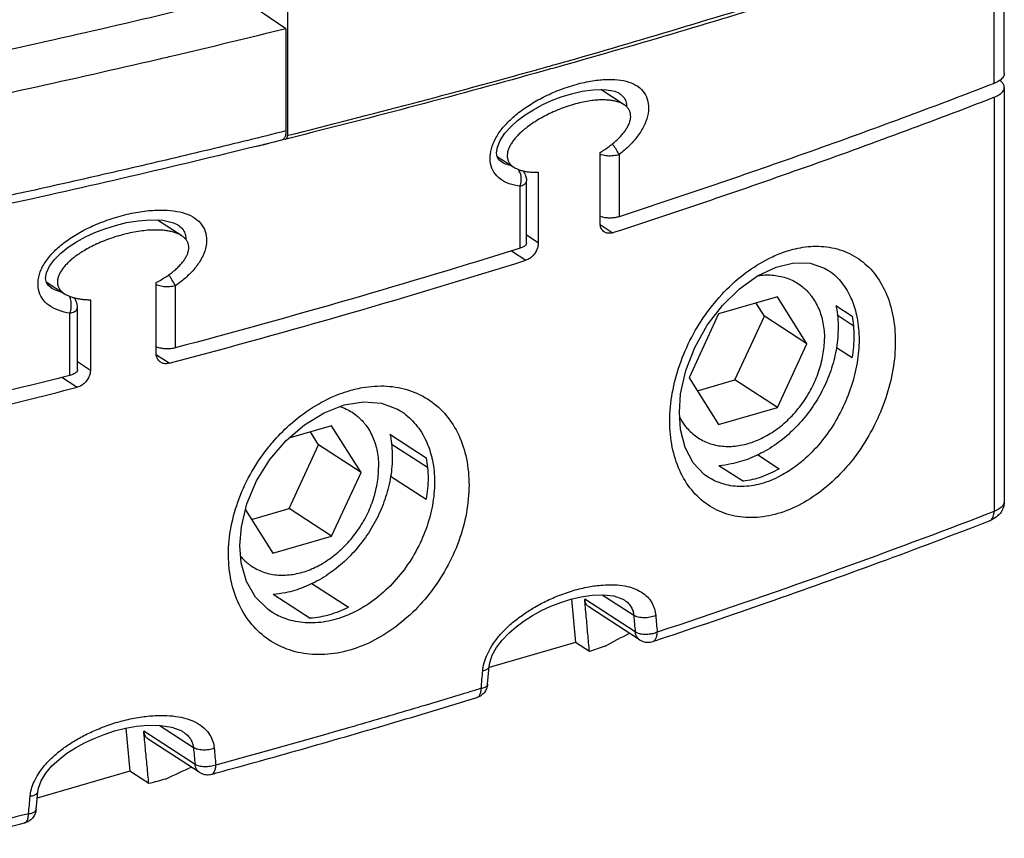
# Model space of a CAD drawing. Units: millimetres. Extents: x 0 to 210, y -4 to 297.
# Drawn here: x 123 to 139, y 150 to 163 of the extents above; entities that cross this region are included whole.
import ezdxf

# ---------------------------------------------------------------- set-up
doc = ezdxf.new("R2010")
doc.units = ezdxf.units.MM
doc.header["$LTSCALE"] = 19.36
doc.layers.get('0').update_dxf_attribs({"linetype": 'CONTINUOUS'})

msp = doc.modelspace()

# ---------------------------------------------------------------- linework, layer by layer
at = {"color": 9, "linetype": 'Continuous'}
for p, q in [((138.812, 161.843), (138.812, 164.34)), ((138.812, 161.618), (138.812, 154.857)), ((132.689, 160.681), (132.689, 159.668)), ((131.073, 159.153), (131.073, 160.165)), ((131.177, 160.253), (131.177, 160.253)), ((132.578, 159.406), (132.382, 159.533)), ((131.177, 159.371), (131.369, 159.246)), ((130.931, 159.11), (131.167, 158.957)), ((125.441, 158.54), (125.441, 157.527)), ((123.721, 157.079), (123.721, 158.092)), ((125.342, 157.276), (125.134, 157.411)), ((123.844, 157.303), (124.057, 157.165)), ((123.59, 157.048), (123.841, 156.885)), ((138.979, 155.019), (138.979, 155.019)), ((132.952, 152.891), (132.127, 153.427)), ((132.413, 153.498), (132.928, 153.163)), ((125.177, 151.368), (125.738, 151.003)), ((125.764, 150.73), (124.927, 151.273))]:
    msp.add_line(p, q, dxfattribs=at)
at = {"color": 7, "linetype": 'Continuous'}
for p, q in [((138.979, 162.005), (138.979, 164.395)), ((127.274, 164.077), (127.274, 160.995)), ((127.249, 162.736), (126.467, 163.266)), ((127.249, 162.736), (127.249, 161.068)), ((138.979, 161.779), (138.979, 155.019)), ((132.769, 161.496), (132.389, 161.743)), ((132.618, 161.715), (132.69, 161.683)), ((126.878, 160.84), (126.99, 160.872)), ((127.203, 160.934), (127.219, 160.939)), ((130.698, 160.653), (130.972, 160.474)), ((132.377, 159.567), (132.377, 160.715)), ((130.766, 160.563), (130.766, 160.563)), ((131.369, 160.394), (131.369, 159.246)), ((131.177, 159.241), (131.177, 160.253)), ((125.546, 159.357), (125.152, 159.613)), ((136.098, 158.797), (136.099, 158.796)), ((123.336, 158.604), (123.634, 158.41)), ((125.129, 157.444), (125.129, 158.592)), ((123.415, 158.507), (123.415, 158.508)), ((124.057, 158.313), (124.057, 157.165)), ((135.275, 158.358), (134.314, 158.081)), ((135.062, 158.046), (134.928, 158.258)), ((135.755, 157.596), (135.275, 158.358)), ((136.228, 158.219), (136.493, 158.047)), ((123.844, 157.173), (123.844, 158.185)), ((134.314, 158.081), (133.834, 157.041)), ((136.247, 158.065), (136.513, 157.892)), ((134.581, 157.006), (135.062, 158.046)), ((135.755, 157.596), (135.062, 158.046)), ((135.275, 156.556), (135.755, 157.596)), ((136.239, 157.536), (136.493, 157.371)), ((133.834, 157.041), (134.314, 156.278)), ((133.967, 156.829), (134.581, 157.006)), ((135.275, 156.556), (134.581, 157.006)), ((129.124, 156.496), (129.125, 156.496)), ((134.314, 156.278), (135.275, 156.556)), ((127.994, 156.257), (127.298, 156.056)), ((127.781, 155.945), (127.648, 156.157)), ((128.475, 155.494), (127.994, 156.257)), ((128.947, 156.118), (129.539, 155.733)), ((128.966, 155.964), (129.561, 155.578)), ((127.301, 154.905), (127.781, 155.945)), ((128.475, 155.494), (127.781, 155.945)), ((134.949, 155.786), (135.303, 155.556)), ((127.994, 154.454), (128.475, 155.494)), ((134.318, 155.61), (134.718, 155.35)), ((128.958, 155.435), (129.539, 155.057)), ((134.135, 155.421), (134.133, 155.423)), ((126.588, 154.884), (127.033, 154.177)), ((126.687, 154.727), (127.301, 154.905)), ((127.994, 154.454), (127.301, 154.905)), ((127.033, 154.177), (127.994, 154.454)), ((127.669, 153.684), (128.269, 153.294)), ((127.038, 153.509), (127.645, 153.114)), ((131.913, 153.428), (131.979, 152.719)), ((132.772, 153.414), (132.772, 153.414)), ((127.001, 153.225), (126.999, 153.226)), ((133.023, 152.763), (132.195, 153.301)), ((131.979, 152.719), (130.566, 152.311)), ((132.204, 152.573), (131.979, 152.719)), ((130.542, 152.037), (130.567, 152.326)), ((124.633, 151.32), (124.699, 150.617)), ((125.834, 150.602), (124.999, 151.144)), ((125.567, 151.264), (125.567, 151.263)), ((124.699, 150.617), (123.187, 150.181)), ((125.009, 150.416), (124.699, 150.617)), ((123.169, 149.994), (123.196, 150.282))]:
    msp.add_line(p, q, dxfattribs=at)
for points in [[(130.766, 160.563), (130.726, 160.597), (130.699, 160.643), (130.688, 160.71), (130.702, 160.803), (130.747, 160.914), (130.822, 161.029), (130.919, 161.136), (131.031, 161.237), (131.155, 161.329), (131.289, 161.414), (131.433, 161.492), (131.584, 161.562), (131.743, 161.623), (131.91, 161.675), (132.085, 161.716), (132.267, 161.741), (132.45, 161.744), (132.618, 161.715)], [(123.415, 158.507), (123.37, 158.544), (123.338, 158.595), (123.325, 158.661), (123.339, 158.751), (123.389, 158.86), (123.47, 158.971), (123.574, 159.075), (123.695, 159.171), (123.83, 159.258), (123.975, 159.337), (124.13, 159.409), (124.293, 159.472), (124.465, 159.526), (124.644, 159.571), (124.834, 159.603), (125.034, 159.618), (125.236, 159.61), (125.415, 159.568), (125.481, 159.535)], [(134.127, 157.897), (134.375, 158.221), (134.654, 158.493), (134.951, 158.703), (135.251, 158.844), (135.542, 158.913), (135.809, 158.908), (136.042, 158.83), (136.099, 158.796)], [(133.673, 156.472), (133.694, 156.776), (133.779, 157.156), (133.926, 157.536), (134.127, 157.897)], [(126.497, 154.303), (126.521, 154.607), (126.612, 154.983), (126.77, 155.355), (126.986, 155.705), (127.251, 156.016), (127.551, 156.274), (127.871, 156.47), (128.197, 156.596), (128.515, 156.648), (128.81, 156.625), (129.072, 156.528), (129.125, 156.496)], [(134.135, 155.421), (134.077, 155.463), (133.898, 155.653), (133.769, 155.902), (133.693, 156.197), (133.673, 156.472)], [(127.001, 153.225), (126.956, 153.256), (126.752, 153.457), (126.605, 153.716), (126.519, 154.022), (126.497, 154.303)], [(130.567, 152.326), (130.576, 152.386), (130.618, 152.51), (130.688, 152.637), (130.78, 152.758), (130.888, 152.872), (131.009, 152.976), (131.139, 153.072), (131.277, 153.16), (131.423, 153.239), (131.576, 153.311), (131.736, 153.373), (131.901, 153.425), (132.072, 153.465), (132.248, 153.491), (132.427, 153.498), (132.601, 153.479), (132.748, 153.428), (132.772, 153.414)], [(123.196, 150.282), (123.206, 150.342), (123.252, 150.464), (123.328, 150.587), (123.427, 150.705), (123.544, 150.812), (123.672, 150.911), (123.811, 151.001), (123.96, 151.082), (124.116, 151.155), (124.28, 151.22), (124.451, 151.275), (124.627, 151.319), (124.811, 151.352), (125.001, 151.37), (125.198, 151.367), (125.388, 151.338), (125.549, 151.275), (125.567, 151.264)]]:
    msp.add_lwpolyline(points, dxfattribs=at)
for points, start_tangent, end_tangent in [([(127.249, 163.457), (125.162, 162.947), (123.045, 162.46), (120.901, 161.994)], (-0.96991, -0.243463), (-0.978503, -0.206233)), ([(135.682, 163.302), (135.537, 163.256), (131.756, 162.131)], (-0.953921, -0.300059), (-0.962394, -0.271658)), ([(127.249, 162.736), (125.398, 162.289)], (-0.970572, -0.24081), (-0.973499, -0.228692)), ([(125.398, 162.289), (125.162, 162.234), (123.045, 161.755), (120.901, 161.301)], (-0.973499, -0.228692), (-0.979675, -0.20059)), ([(131.756, 162.131), (131.46, 162.048), (127.297, 160.947)], (-0.962394, -0.271658), (-0.970323, -0.241814)), ([(138.979, 162.005), (138.961, 161.947), (138.903, 161.89), (138.812, 161.843)], (-0.006726, -0.999977), (-0.932665, -0.360744)), ([(138.812, 161.843), (135.803, 160.728), (132.689, 159.668)], (-0.932665, -0.360744), (-0.950799, -0.309809)), ([(138.812, 161.618), (138.89, 161.656), (138.946, 161.702), (138.975, 161.752), (138.979, 161.779)], (0.932665, 0.360744), (0.001743, 0.999998)), ([(138.979, 161.779), (138.976, 161.803), (138.948, 161.854), (138.905, 161.892)], (0.001743, 0.999998), (-0.817523, 0.575896)), ([(132.618, 159.419), (135.749, 160.483), (138.812, 161.618)], (0.950978, 0.309259), (0.932665, 0.360744)), ([(132.769, 161.496), (132.762, 161.501), (132.714, 161.525), (132.658, 161.545), (132.593, 161.561), (132.519, 161.57), (132.436, 161.574), (132.345, 161.572), (132.244, 161.562), (132.132, 161.544), (132.009, 161.517), (131.876, 161.479), (131.742, 161.432), (131.614, 161.379), (131.496, 161.322), (131.388, 161.263), (131.292, 161.203), (131.207, 161.144), (131.133, 161.086), (131.07, 161.029), (131.016, 160.974), (130.969, 160.92), (130.931, 160.865), (130.9, 160.81), (130.877, 160.755), (130.864, 160.698), (130.863, 160.643), (130.874, 160.592), (130.895, 160.55), (130.923, 160.514), (130.958, 160.484)], (-0.838617, 0.544722), (0.80641, -0.591357)), ([(132.377, 160.715), (132.456, 160.765), (132.528, 160.816), (132.592, 160.867), (132.651, 160.918), (132.704, 160.97), (132.751, 161.024), (132.791, 161.077), (132.825, 161.13), (132.851, 161.185), (132.87, 161.241), (132.878, 161.298), (132.873, 161.352), (132.858, 161.399), (132.834, 161.438), (132.802, 161.472), (132.769, 161.496)], (0.854336, 0.519722), (-0.838617, 0.544722)), ([(127.249, 161.068), (127.243, 161.004), (127.223, 160.953), (127.192, 160.923), (127.178, 160.918)], (-0.000037, -1), (-0.972065, -0.234711)), ([(127.219, 160.941), (127.24, 160.934)], (0.838608, -0.544736), (0.999179, 0.04051)), ([(127.246, 160.935), (127.258, 160.942), (127.27, 160.963), (127.274, 160.995)], (0.964181, 0.265247), (0.000037, 1)), ([(127.287, 160.945), (127.246, 160.935)], (-0.970338, -0.241754), (-0.970405, -0.241485)), ([(127.297, 160.947), (127.287, 160.945)], (-0.970323, -0.241814), (-0.970338, -0.241754)), ([(127.178, 160.918), (125.099, 160.415), (122.985, 159.933), (122.136, 159.748)], (-0.970314, -0.24185), (-0.97758, -0.210565)), ([(126.877, 160.84), (126.728, 160.809)], (-0.960041, -0.279859), (-0.991334, -0.131365)), ([(126.902, 160.848), (126.877, 160.84)], (-0.95274, -0.303787), (-0.960041, -0.279859)), ([(127.24, 160.934), (127.246, 160.935)], (0.999179, 0.04051), (0.964181, 0.265247)), ([(130.958, 160.484), (130.972, 160.474)], (0.80641, -0.591357), (0.838601, -0.544746)), ([(130.972, 160.474), (130.999, 160.459), (131.047, 160.437), (131.1, 160.42)], (0.838601, -0.544746), (0.965568, -0.26015)), ([(131.1, 160.42), (131.158, 160.407)], (0.965568, -0.26015), (0.984547, -0.175122)), ([(131.113, 160.42), (131.13, 160.398)], (0.668083, -0.744087), (0.579, -0.815327)), ([(131.13, 160.398), (131.17, 160.31), (131.177, 160.253)], (0.579, -0.815327), (-0.001293, -0.999999)), ([(131.158, 160.407), (131.222, 160.398), (131.292, 160.394), (131.369, 160.394)], (0.984547, -0.175122), (0.999504, 0.03148)), ([(132.689, 159.668), (132.617, 159.652), (132.537, 159.646), (132.458, 159.652), (132.386, 159.669), (132.377, 159.672)], (-0.950799, -0.309809), (-0.93895, 0.344052)), ([(132.447, 159.419), (132.416, 159.446), (132.387, 159.5), (132.377, 159.567)], (-0.837324, 0.546707), (0.000037, 1)), ([(125.546, 159.357), (125.538, 159.362), (125.488, 159.389), (125.428, 159.411), (125.359, 159.429), (125.28, 159.442), (125.193, 159.449), (125.096, 159.451), (124.988, 159.446), (124.869, 159.432), (124.738, 159.41), (124.597, 159.378), (124.455, 159.337), (124.318, 159.289), (124.192, 159.237), (124.077, 159.182), (123.975, 159.127), (123.884, 159.071), (123.806, 159.016), (123.738, 158.962), (123.681, 158.909), (123.632, 158.856), (123.59, 158.803), (123.557, 158.749), (123.533, 158.695), (123.52, 158.639), (123.518, 158.583), (123.53, 158.532), (123.552, 158.489), (123.582, 158.452), (123.619, 158.421)], (-0.838638, 0.54469), (0.808321, -0.588742)), ([(125.129, 158.592), (125.213, 158.64), (125.289, 158.687), (125.358, 158.735), (125.42, 158.784), (125.476, 158.834), (125.527, 158.886), (125.57, 158.937), (125.605, 158.989), (125.633, 159.042), (125.653, 159.098), (125.662, 159.155), (125.657, 159.209), (125.641, 159.256), (125.615, 159.296), (125.581, 159.331), (125.546, 159.357)], (0.882664, 0.470005), (-0.838638, 0.54469)), ([(132.578, 159.406), (132.516, 159.397), (132.46, 159.411), (132.447, 159.419)], (-0.951079, -0.308947), (-0.837324, 0.546707)), ([(132.578, 159.406), (132.618, 159.419)], (0.951079, 0.308947), (0.950978, 0.309259)), ([(131.176, 159.24), (131.176, 159.238), (131.163, 159.205), (131.127, 159.176), (131.073, 159.153)], (0.010707, -0.999943), (-0.954715, -0.297521)), ([(131.369, 159.246), (131.36, 159.173), (131.331, 159.101), (131.286, 159.037), (131.229, 158.987), (131.167, 158.957)], (-0.000037, -1), (-0.954495, -0.298226)), ([(131.073, 159.153), (128.291, 158.318), (125.441, 157.527)], (-0.954715, -0.297521), (-0.966224, -0.257703)), ([(125.342, 157.276), (128.291, 158.093), (131.167, 158.957)], (0.966401, 0.25704), (0.954495, 0.298226)), ([(123.619, 158.421), (123.634, 158.41)], (0.808321, -0.588742), (0.83859, -0.544763)), ([(123.634, 158.41), (123.663, 158.393), (123.714, 158.37), (123.77, 158.35)], (0.83859, -0.544763), (0.959895, -0.280359)), ([(123.77, 158.35), (123.832, 158.335)], (0.959895, -0.280359), (0.979434, -0.201767)), ([(123.844, 158.185), (123.824, 158.285), (123.782, 158.351)], (0.000037, 1), (-0.66195, 0.749548)), ([(123.832, 158.335), (123.9, 158.324), (123.975, 158.316), (124.057, 158.313)], (0.979434, -0.201767), (0.999957, -0.009221)), ([(136.23, 158.22), (136.236, 158.191), (136.265, 157.859)], (0.195382, -0.980727), (-0.000037, -1)), ([(136.493, 158.047), (136.514, 157.887), (136.521, 157.719)], (0.175184, -0.984536), (-0.000037, -1)), ([(136.265, 157.859), (136.238, 157.528), (136.158, 157.196), (136.027, 156.873), (135.851, 156.571), (135.636, 156.297), (135.387, 156.059), (135.113, 155.866), (134.82, 155.722), (134.521, 155.633), (134.319, 155.604)], (-0.000037, -1), (-0.996923, -0.078392)), ([(136.521, 157.719), (136.514, 157.547), (136.493, 157.371)], (-0.000037, -1), (-0.15557, -0.987825)), ([(125.441, 157.527), (125.371, 157.514), (125.295, 157.511), (125.22, 157.518), (125.154, 157.535), (125.128, 157.545)], (-0.966224, -0.257703), (-0.908952, 0.416901)), ([(125.203, 157.294), (125.17, 157.323), (125.139, 157.377), (125.129, 157.444)], (-0.837659, 0.546193), (0.000037, 1)), ([(125.342, 157.276), (125.276, 157.269), (125.217, 157.285), (125.203, 157.294)], (-0.966401, -0.25704), (-0.837659, 0.546193)), ([(123.844, 157.173), (123.844, 157.166), (123.826, 157.132), (123.783, 157.102), (123.721, 157.079)], (0.0216, -0.999767), (-0.969186, -0.246332)), ([(124.057, 157.165), (124.046, 157.093), (124.015, 157.022), (123.968, 156.96), (123.908, 156.913), (123.841, 156.885)], (-0.000037, -1), (-0.968986, -0.247116)), ([(123.721, 157.079), (120.264, 156.242), (117.424, 155.615)], (-0.969186, -0.246332), (-0.97829, -0.207242)), ([(117.424, 155.389), (120.326, 156.031), (123.841, 156.885)], (0.97829, 0.207242), (0.968986, 0.247116)), ([(128.95, 156.118), (128.955, 156.09), (128.985, 155.757)], (0.195382, -0.980727), (-0.000037, -1)), ([(128.985, 155.757), (128.958, 155.427), (128.877, 155.095), (128.747, 154.772), (128.571, 154.469), (128.356, 154.196), (128.107, 153.958), (127.832, 153.765), (127.54, 153.621), (127.24, 153.531), (127.038, 153.503)], (-0.000037, -1), (-0.996923, -0.078392)), ([(129.539, 155.733), (129.561, 155.572), (129.569, 155.404)], (0.185275, -0.982687), (-0.000037, -1)), ([(135.303, 155.556), (135.011, 155.42), (134.718, 155.35)], (-0.864593, -0.502474), (-0.992579, -0.121601)), ([(129.569, 155.404), (129.561, 155.232), (129.539, 155.057)], (-0.000037, -1), (-0.166977, -0.985961)), ([(138.979, 155.019), (138.969, 154.943), (138.926, 154.848), (138.847, 154.766), (138.735, 154.705)], (-0.000706, -1), (-0.932665, -0.360744)), ([(133.35, 152.773), (135.108, 153.372), (136.941, 154.028), (138.735, 154.705)], (0.948914, 0.315535), (0.932665, 0.360744)), ([(132.195, 153.301), (132.172, 153.32), (132.142, 153.367), (132.127, 153.427)], (-0.838117, 0.54549), (-0.089275, 0.996007)), ([(132.139, 153.296), (132.127, 153.427)], (-0.089265, 0.996008), (-0.089275, 0.996007)), ([(128.269, 153.294), (127.958, 153.171), (127.645, 153.114)], (-0.892993, -0.45007), (-0.997243, -0.074206)), ([(132.204, 152.573), (132.178, 152.857), (132.153, 153.142), (132.139, 153.296)], (-0.089214, 0.996012), (-0.089265, 0.996008)), ([(132.462, 152.658), (132.858, 152.871)], (0.873256, 0.487262), (0.889074, 0.457763)), ([(133.023, 152.763), (133.035, 152.756), (133.112, 152.727), (133.195, 152.725), (133.238, 152.735)], (0.837774, -0.546017), (0.949128, 0.314891)), ([(133.238, 152.735), (133.35, 152.773)], (0.949206, 0.314654), (0.948914, 0.315535)), ([(132.462, 152.658), (132.333, 152.615), (132.204, 152.573)], (-0.948634, -0.316376), (-0.949321, -0.314307)), ([(130.542, 152.037), (130.523, 151.963), (130.506, 151.928)], (-0.086623, -0.996241), (-0.522793, -0.852459)), ([(126.137, 150.598), (127.497, 150.975), (128.94, 151.392), (130.366, 151.82)], (0.964834, 0.262861), (0.956171, 0.292808)), ([(130.506, 151.928), (130.483, 151.897), (130.424, 151.846), (130.366, 151.82)], (-0.522793, -0.852459), (-0.956139, -0.292914)), ([(124.999, 151.144), (124.974, 151.165), (124.942, 151.213), (124.927, 151.273)], (-0.83833, 0.545163), (-0.094748, 0.995501)), ([(125.009, 150.416), (124.982, 150.702), (124.954, 150.987), (124.927, 151.273)], (-0.094688, 0.995507), (-0.094748, 0.995501)), ([(125.284, 150.491), (125.716, 150.69)], (0.900437, 0.434987), (0.914827, 0.403847)), ([(125.284, 150.491), (125.147, 150.453), (125.009, 150.416)], (-0.964812, -0.262941), (-0.965329, -0.261037)), ([(125.834, 150.602), (125.848, 150.594), (125.921, 150.567), (126, 150.563), (126.036, 150.57)], (0.83779, -0.545993), (0.964983, 0.262314)), ([(126.036, 150.57), (126.137, 150.598)], (0.965021, 0.262173), (0.964834, 0.262861)), ([(123.15, 149.919), (123.109, 149.853), (123.048, 149.802), (122.981, 149.775)], (-0.393492, -0.919328), (-0.970308, -0.241875)), ([(123.169, 149.994), (123.15, 149.919)], (-0.092382, -0.995724), (-0.393492, -0.919328)), ([(121.96, 149.524), (122.981, 149.775)], (0.971892, 0.235426), (0.970287, 0.241957))]:
    msp.add_spline(points, degree=3, dxfattribs=dict(at, start_tangent=start_tangent, end_tangent=end_tangent))
at = {"color": 9, "linetype": 'Continuous'}
for points, start_tangent, end_tangent in [([(131.742, 162.179), (135.575, 163.32), (135.666, 163.348)], (0.962476, 0.271368), (0.954025, 0.299726)), ([(131.324, 162.062), (131.495, 162.11), (131.742, 162.179)], (0.963287, 0.268475), (0.962476, 0.271368)), ([(127.284, 160.997), (131.324, 162.062)], (0.970385, 0.241564), (0.963287, 0.268475)), ([(131.073, 160.165), (130.895, 160.207), (130.75, 160.283), (130.646, 160.394), (130.591, 160.534), (130.587, 160.69), (130.633, 160.862), (130.731, 161.041), (130.872, 161.21), (131.047, 161.366), (131.251, 161.507), (131.481, 161.634), (131.738, 161.746), (132.023, 161.837), (132.287, 161.891), (132.518, 161.909), (132.717, 161.896)], (-0.991147, 0.132766), (0.98828, -0.152653)), ([(132.717, 161.896), (132.887, 161.851), (133.025, 161.772), (133.12, 161.656), (133.165, 161.514), (133.162, 161.355), (133.109, 161.181), (133.007, 161.003), (132.864, 160.835), (132.689, 160.681)], (0.98828, -0.152653), (-0.789395, -0.613886)), ([(132.694, 161.68), (132.724, 161.658), (132.784, 161.586)], (0.838331, -0.545161), (0.467719, -0.883877)), ([(132.784, 161.586), (132.808, 161.508), (132.81, 161.466)], (0.467719, -0.883877), (-0.028043, -0.999607)), ([(127.249, 161.068), (125.998, 160.762), (124.737, 160.464), (123.467, 160.175), (122.188, 159.894), (120.901, 159.622)], (-0.970302, -0.241897), (-0.979199, -0.202903)), ([(127.274, 160.995), (127.284, 160.997)], (0.9704, 0.241504), (0.970385, 0.241564)), ([(132.689, 160.681), (132.649, 160.758), (132.591, 160.838), (132.577, 160.855)], (-0.441473, 0.897274), (-0.668662, 0.743566)), ([(132.497, 160.66), (132.403, 160.676), (132.376, 160.685)], (-0.997302, 0.073401), (-0.938436, 0.345454)), ([(132.689, 160.681), (132.598, 160.662), (132.497, 160.66)], (-0.950799, -0.309809), (-0.997302, 0.073401)), ([(130.857, 160.519), (130.766, 160.563)], (-0.941329, 0.33749), (-0.837802, 0.545974)), ([(130.929, 160.498), (130.857, 160.519)], (-0.974346, 0.225055), (-0.941329, 0.33749)), ([(131.084, 160.355), (131.053, 160.433), (131.052, 160.436)], (-0.211114, 0.977462), (-0.536102, 0.844153)), ([(131.073, 160.165), (131.09, 160.261), (131.084, 160.355)], (0.286188, 0.958173), (-0.211114, 0.977462)), ([(131.073, 160.165), (131.138, 160.196), (131.173, 160.234), (131.176, 160.253)], (0.954715, 0.297521), (0.000903, 1)), ([(123.721, 158.092), (123.532, 158.141), (123.378, 158.223), (123.267, 158.338), (123.209, 158.48), (123.205, 158.637), (123.254, 158.807), (123.358, 158.981), (123.508, 159.145), (123.694, 159.293), (123.91, 159.426), (124.154, 159.544), (124.429, 159.645), (124.729, 159.724), (125.008, 159.767), (125.254, 159.776), (125.467, 159.755)], (-0.986692, 0.162598), (0.983975, -0.178304)), ([(125.467, 159.755), (125.65, 159.704), (125.796, 159.619), (125.899, 159.499), (125.948, 159.355), (125.945, 159.196), (125.889, 159.024), (125.78, 158.85), (125.628, 158.687), (125.441, 158.54)], (0.983975, -0.178304), (-0.822637, -0.568567)), ([(125.484, 159.533), (125.516, 159.51), (125.582, 159.434)], (0.838191, -0.545376), (0.496123, -0.868252)), ([(125.582, 159.434), (125.61, 159.354), (125.612, 159.303)], (0.496123, -0.868252), (-0.062732, -0.99803)), ([(135.608, 159.154), (135.944, 159.186), (136.294, 159.13), (136.601, 158.981), (136.854, 158.745), (137.043, 158.431), (137.16, 158.053), (137.199, 157.628)], (0.979547, 0.201215), (0.000125, -1)), ([(133.517, 156.335), (133.558, 156.79), (133.679, 157.252), (133.874, 157.701), (134.134, 158.116), (134.448, 158.483), (134.802, 158.785), (135.181, 159.009), (135.285, 159.055)], (0.000174, 1), (0.926551, 0.376169)), ([(135.285, 159.055), (135.568, 159.145), (135.608, 159.154)], (0.926551, 0.376169), (0.979547, 0.201215)), ([(125.441, 158.54), (125.401, 158.618), (125.347, 158.699), (125.333, 158.718)], (-0.35555, 0.934657), (-0.619741, 0.784806)), ([(134.941, 158.703), (135.038, 158.715), (135.272, 158.705), (135.488, 158.643), (135.677, 158.529), (135.801, 158.409)], (0.987404, 0.158219), (0.644401, -0.764688)), ([(136.099, 158.796), (136.121, 158.782), (136.326, 158.588), (136.479, 158.33), (136.564, 158.068)], (0.8379, -0.545824), (0.21849, -0.975839)), ([(125.169, 158.543), (125.128, 158.558)], (-0.958896, 0.283758), (-0.907713, 0.419592)), ([(125.441, 158.54), (125.352, 158.525), (125.256, 158.526), (125.169, 158.543)], (-0.966224, -0.257703), (-0.958896, 0.283758)), ([(123.514, 158.458), (123.415, 158.507)], (-0.934806, 0.35516), (-0.838406, 0.545047)), ([(123.591, 158.434), (123.514, 158.458)], (-0.96762, 0.25241), (-0.934806, 0.35516)), ([(135.801, 158.409), (135.832, 158.369), (135.947, 158.169), (136.018, 157.935), (136.042, 157.679)], (0.644401, -0.764688), (-0.000037, -1)), ([(123.74, 158.284), (123.716, 158.364)], (-0.14086, 0.99003), (-0.465995, 0.884787)), ([(123.721, 158.092), (123.742, 158.188), (123.74, 158.284)], (0.379406, 0.92523), (-0.14086, 0.99003)), ([(123.721, 158.092), (123.796, 158.121), (123.838, 158.161), (123.843, 158.185)], (0.969186, 0.246332), (0.015081, 0.999886)), ([(136.564, 158.068), (136.574, 158.017), (136.607, 157.663)], (0.21849, -0.975839), (0.000024, -1)), ([(133.672, 156.402), (133.757, 156.268), (133.912, 156.108), (134.101, 155.994), (134.317, 155.931), (134.551, 155.922), (134.794, 155.966), (135.038, 156.063), (135.272, 156.207), (135.488, 156.394), (135.677, 156.617), (135.832, 156.867), (135.947, 157.134), (136.018, 157.408), (136.042, 157.679)], (0.4592, -0.888333), (0.000037, 1)), ([(136.607, 157.663), (136.574, 157.285), (136.48, 156.899), (136.326, 156.523), (136.121, 156.172), (135.871, 155.862), (135.587, 155.605), (135.363, 155.459)], (-0.000097, -1), (-0.872626, -0.488389)), ([(137.199, 157.628), (137.16, 157.173), (137.043, 156.71), (136.854, 156.258), (136.601, 155.837), (136.514, 155.719)], (-0.000198, -1), (-0.61332, -0.789835)), ([(127.029, 155.984), (127.304, 156.266), (127.681, 156.552), (128.084, 156.76), (128.248, 156.818)], (0.651076, 0.759013), (0.954649, 0.297735)), ([(128.248, 156.818), (128.496, 156.879), (128.896, 156.903), (129.268, 156.833), (129.596, 156.671), (129.867, 156.425), (130.07, 156.103), (130.195, 155.719), (130.238, 155.29)], (0.954649, 0.297735), (0.000132, -1)), ([(128.123, 156.573), (128.207, 156.541), (128.396, 156.428), (128.52, 156.307)], (0.953139, -0.302533), (0.644401, -0.764688)), ([(129.125, 156.496), (129.146, 156.482), (129.369, 156.277), (129.536, 156.011), (129.624, 155.761)], (0.838285, -0.545233), (0.24479, -0.969576)), ([(128.52, 156.307), (128.552, 156.268), (128.667, 156.067), (128.738, 155.834), (128.762, 155.577)], (0.644401, -0.764688), (-0.000037, -1)), ([(133.517, 156.323), (133.517, 156.335)], (-0.004947, 0.999988), (-0.000102, 1)), ([(136.514, 155.719), (136.294, 155.465), (135.945, 155.159), (135.568, 154.932), (135.182, 154.797), (134.803, 154.757), (134.449, 154.816), (134.135, 154.969), (133.875, 155.209), (133.679, 155.526), (133.558, 155.907), (133.517, 156.323)], (-0.61332, -0.789835), (-0.004947, 0.999988)), ([(126.31, 154.156), (126.354, 154.61), (126.484, 155.068), (126.692, 155.508), (126.97, 155.913), (127.029, 155.984)], (0.000181, 1), (0.651076, 0.759013)), ([(129.624, 155.761), (129.64, 155.693), (129.675, 155.336)], (0.24479, -0.969576), (0.000036, -1)), ([(126.507, 154.127), (126.631, 154.006), (126.82, 153.893), (127.036, 153.83), (127.27, 153.821), (127.514, 153.865), (127.757, 153.961), (127.991, 154.106), (128.207, 154.293), (128.396, 154.516), (128.552, 154.765), (128.667, 155.032), (128.738, 155.307), (128.762, 155.577)], (0.643454, -0.765484), (0.000037, 1)), ([(129.675, 155.336), (129.64, 154.957), (129.536, 154.575), (129.369, 154.207), (129.146, 153.867), (128.876, 153.571), (128.569, 153.331), (128.321, 153.194)], (-0.000109, -1), (-0.90736, -0.420354)), ([(134.656, 155.265), (134.367, 155.312), (134.135, 155.421)], (-0.999776, 0.021187), (-0.84031, 0.542106)), ([(135.363, 155.459), (135.28, 155.415), (134.965, 155.3), (134.656, 155.265)], (-0.872626, -0.488389), (-0.999776, 0.021187)), ([(130.238, 155.29), (130.195, 154.835), (130.07, 154.375), (129.867, 153.931), (129.597, 153.522), (129.269, 153.165), (128.897, 152.875), (128.496, 152.666), (128.085, 152.547), (127.682, 152.524), (127.305, 152.597), (126.97, 152.763), (126.693, 153.014), (126.484, 153.34), (126.354, 153.726), (126.311, 154.134)], (-0.000206, -1), (-0.010163, 0.999948)), ([(138.979, 155.019), (138.96, 154.961), (138.903, 154.904), (138.812, 154.857)], (-0.008597, -0.999963), (-0.932665, -0.360744)), ([(138.812, 154.857), (138.695, 154.812)], (-0.932665, -0.360744), (-0.933067, -0.359702)), ([(138.735, 154.705), (138.763, 154.722), (138.799, 154.777), (138.812, 154.857)], (0.931508, 0.363721), (0.000037, 1)), ([(138.695, 154.812), (136.272, 153.91)], (-0.933067, -0.359702), (-0.9409, -0.338685)), ([(126.311, 154.134), (126.31, 154.156)], (-0.010163, 0.999948), (-0.000109, 1)), ([(136.272, 153.91), (136.106, 153.85), (133.311, 152.887)], (-0.9409, -0.338685), (-0.949206, -0.314654)), ([(130.462, 152.259), (130.481, 152.372), (130.523, 152.497), (130.589, 152.629), (130.679, 152.764), (130.794, 152.897), (130.93, 153.027), (131.088, 153.151), (131.266, 153.269), (131.466, 153.379), (131.691, 153.48), (131.941, 153.567), (132.193, 153.628), (132.418, 153.657), (132.613, 153.661), (132.783, 153.642), (132.929, 153.602), (133.052, 153.542), (133.15, 153.464), (133.221, 153.371), (133.266, 153.266), (133.287, 153.159)], (0.086821, 0.996224), (0.089263, -0.996008)), ([(132.772, 153.414), (132.839, 153.36), (132.887, 153.295), (132.916, 153.229), (132.928, 153.163)], (0.838485, -0.544924), (0.086682, -0.996236)), ([(127.565, 153.041), (127.253, 153.103), (127.001, 153.225)], (-0.997741, 0.067175), (-0.839727, 0.543009)), ([(128.321, 153.194), (128.238, 153.158), (127.899, 153.06), (127.565, 153.041)], (-0.90736, -0.420354), (-0.997741, 0.067175)), ([(133.287, 153.159), (133.196, 153.131), (133.095, 153.123), (133, 153.134), (132.928, 153.163)], (-0.914184, -0.4053), (-0.834985, 0.550273)), ([(132.928, 153.163), (132.94, 153.027), (132.952, 152.891)], (0.089199, -0.996014), (0.089179, -0.996016)), ([(133.287, 153.159), (133.299, 153.023), (133.311, 152.887)], (0.089441, -0.995992), (0.089422, -0.995994)), ([(133.023, 152.763), (133.019, 152.766), (132.973, 152.819), (132.952, 152.891)], (-0.838674, 0.544634), (-0.092975, 0.995668)), ([(133.311, 152.887), (133.24, 152.863), (133.16, 152.851), (133.08, 152.852), (133.008, 152.866), (132.952, 152.891)], (-0.914097, -0.405494), (-0.834967, 0.5503)), ([(133.238, 152.735), (133.249, 152.74), (133.283, 152.771), (133.304, 152.822), (133.311, 152.887)], (0.951426, 0.307876), (0.000037, 1)), ([(130.437, 151.971), (130.45, 152.115), (130.462, 152.259)], (0.086845, 0.996222), (0.086825, 0.996224)), ([(130.462, 152.259), (130.528, 152.281), (130.563, 152.312), (130.566, 152.326)], (0.981039, 0.193812), (0.05284, 0.998603)), ([(130.331, 151.938), (129.326, 151.635)], (-0.95641, -0.292026), (-0.958615, -0.284704)), ([(130.437, 151.971), (130.331, 151.938)], (-0.956171, -0.292808), (-0.95641, -0.292026)), ([(130.366, 151.82), (130.378, 151.825), (130.41, 151.855), (130.43, 151.906), (130.437, 151.971)], (0.958738, 0.284293), (0.000037, 1)), ([(130.437, 151.971), (130.503, 151.992), (130.538, 152.024), (130.541, 152.038)], (0.98107, 0.193654), (0.05284, 0.998603)), ([(129.326, 151.635), (128.29, 151.332), (126.103, 150.72)], (-0.958615, -0.284704), (-0.965021, -0.262173)), ([(123.072, 150.211), (123.092, 150.323), (123.136, 150.446), (123.206, 150.575), (123.302, 150.706), (123.423, 150.834), (123.568, 150.958), (123.735, 151.076), (123.924, 151.186), (124.137, 151.288), (124.376, 151.38), (124.638, 151.456), (124.903, 151.506), (125.143, 151.528), (125.354, 151.524), (125.537, 151.498), (125.693, 151.452), (125.825, 151.388), (125.93, 151.305), (126.007, 151.209), (126.056, 151.102), (126.077, 150.993)], (0.092594, 0.995704), (0.094649, -0.995511)), ([(125.567, 151.263), (125.639, 151.206), (125.693, 151.139), (125.724, 151.07), (125.738, 151.003)], (0.838582, -0.544776), (0.095621, -0.995418)), ([(126.077, 150.993), (125.988, 150.97), (125.893, 150.964), (125.805, 150.976), (125.738, 151.003)], (-0.935909, -0.352241), (-0.840161, 0.542338)), ([(125.738, 151.003), (125.751, 150.867), (125.764, 150.73)], (0.094586, -0.995517), (0.094568, -0.995518)), ([(126.077, 150.993), (126.09, 150.857), (126.103, 150.72)], (0.094842, -0.995492), (0.094823, -0.995494)), ([(126.103, 150.72), (126.014, 150.697), (125.919, 150.69), (125.831, 150.702), (125.764, 150.73)], (-0.935842, -0.35242), (-0.840142, 0.542366)), ([(125.834, 150.602), (125.83, 150.605), (125.784, 150.657), (125.764, 150.73)], (-0.838588, 0.544767), (-0.092975, 0.995668)), ([(126.036, 150.571), (126.049, 150.575), (126.078, 150.605), (126.097, 150.655), (126.103, 150.72)], (0.967472, 0.252978), (0.000037, 1)), ([(123.045, 149.924), (123.059, 150.067), (123.072, 150.211)], (0.09262, 0.995702), (0.092599, 0.995703)), ([(123.072, 150.211), (123.147, 150.231), (123.19, 150.264), (123.195, 150.282)], (0.989396, 0.145241), (0.083631, 0.996497)), ([(123.045, 149.924), (121.93, 149.65)], (-0.970287, -0.241957), (-0.972036, -0.234834)), ([(122.981, 149.775), (122.994, 149.78), (123.022, 149.809), (123.039, 149.859), (123.045, 149.924)], (0.972647, 0.232289), (0.000037, 1)), ([(123.045, 149.924), (123.108, 149.939), (123.151, 149.962), (123.169, 149.991), (123.169, 149.994)], (0.989419, 0.145089), (0.071368, 0.99745))]:
    msp.add_spline(points, degree=3, dxfattribs=dict(at, start_tangent=start_tangent, end_tangent=end_tangent))

doc.saveas('drawing.dxf')
